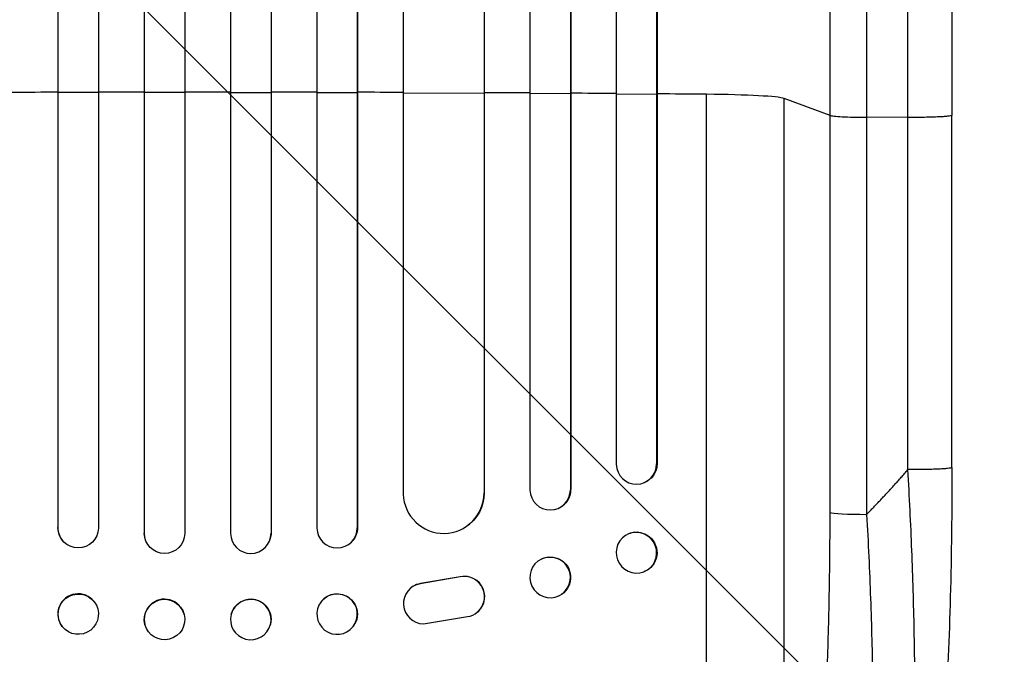
# Model space of a CAD drawing. Units: millimetres. Extents: x -2143 to 2517, y -3607 to 2316.
# Drawn here: x 313 to 678, y -1919 to -1683 of the extents above; entities that cross this region are included whole.
import ezdxf

# ---------------------------------------------------------------- set-up
doc = ezdxf.new("R2010")
doc.units = ezdxf.units.MM
doc.header["$LTSCALE"] = 20
doc.linetypes.add('HIDDEN', pattern=[9.525, 6.35, -3.175])
doc.layers.add('2d', color=230, linetype='Continuous')
doc.layers.add('EN-Free_Space_Hatch', color=10, linetype='HIDDEN')

msp = doc.modelspace()

# ---------------------------------------------------------------- hatches: boundary and pattern name
at = {"layer": 'EN-Free_Space_Hatch'}
h = msp.add_hatch(dxfattribs=at)
h.set_pattern_fill('ANSI31', color=256, scale=100)
h.set_pattern_definition([(315, (1382.55, -9), (224.506, 224.506), [])])
edge = h.paths.add_edge_path()
edge.add_line((1382.55, -9), (1382.55, -2107.01))
edge.add_arc((382.55, -2107.01), 1000, -89.99999, 0.00001, ccw=False)
edge.add_arc((382.55, -2107.01), 1000, 180.00001, 270.00001, ccw=False)
edge.add_line((-617.45, -2107.01), (-617.45, -9))
edge.add_arc((382.55, -9), 1000, 90.00001, 180.00001, ccw=False)
edge.add_arc((382.55, -9), 1000, 0.00001, 90.00001, ccw=False)

# ---------------------------------------------------------------- linework, layer by layer
at = {"layer": '2d'}
for p, q in [((327.01, -212.52), (327.01, -1871.78)), ((327.05, -213.14), (327.05, -1871.83)), ((342.05, -212.63), (342.05, -1871.92)), ((359.04, -211.81), (359.04, -1873.82)), ((359.05, -212.42), (359.05, -1873.88)), ((374.05, -212.23), (374.05, -1873.94)), ((391.05, -212.23), (391.05, -1873.94)), ((406.05, -212.42), (406.05, -1873.88)), ((406.06, -211.81), (406.06, -1873.82)), ((423.05, -212.63), (423.05, -1871.92)), ((438.05, -213.14), (438.05, -1871.83)), ((438.09, -212.52), (438.09, -1871.78)), ((502.05, -216.15), (502.05, -1857.85)), ((517.05, -217.4), (517.05, -1857.73)), ((517.17, -216.79), (517.17, -1857.67)), ((534.05, -218.61), (534.05, -1848.28)), ((455.05, -219.3), (455.05, -1859.31)), ((485.05, -221.17), (485.05, -1858.94)), ((485.13, -220.55), (485.13, -1858.89)), ((549.05, -220.15), (549.05, -1848.15)), ((549.19, -219.54), (549.19, -1848.1)), ((327.05, -1710.33), (327.01, -1710.28)), ((342.05, -1710.3), (327.05, -1710.33)), ((359.05, -1710.27), (359.04, -1710.22)), ((374.05, -1710.26), (359.05, -1710.27)), ((391.05, -1710.26), (406.05, -1710.27)), ((406.05, -1710.27), (406.06, -1710.22)), ((423.05, -1710.3), (438.05, -1710.33)), ((438.05, -1710.33), (438.09, -1710.28)), ((455.05, -1710.38), (485.05, -1710.51)), ((485.05, -1710.51), (485.13, -1710.46)), ((502.05, -1710.6), (517.05, -1710.69)), ((517.05, -1710.69), (517.17, -1710.64)), ((534.05, -1710.81), (549.05, -1710.92)), ((549.05, -1710.92), (549.19, -1710.87)), ((567.55, -2055.07), (567.55, -1710.97)), ((613.36, -1718.83), (596.32, -1712.52)), ((596.32, -2034.7), (596.32, -1712.52)), ((613.36, -1866.18), (613.36, -1718.83)), ((642.24, -1719.57), (626.9, -1719.5)), ((626.9, -1719.5), (626.9, -1866.86)), ((658.55, -1849.48), (658.55, -1718.79)), ((549.05, -1848.15), (549.19, -1848.1)), ((549.05, -1848.15), (549.05, -1848.15)), ((517.05, -1857.73), (517.17, -1857.67)), ((517.05, -1857.73), (517.05, -1857.73)), ((544.24, -1855.18), (544.1, -1855.23)), ((485.04, -1858.94), (485.05, -1858.94)), ((485.05, -1858.94), (485.13, -1858.89)), ((512.76, -1864.52), (512.64, -1864.57)), ((327.05, -1871.83), (327.01, -1871.78)), ((327.05, -1871.83), (327.05, -1871.83)), ((438.05, -1871.83), (438.09, -1871.78)), ((438.05, -1871.83), (438.05, -1871.83)), ((478.36, -1871.42), (478.28, -1871.47)), ((328.79, -1876.63), (328.75, -1876.57)), ((359.05, -1873.88), (359.04, -1873.82)), ((359.05, -1873.88), (359.05, -1873.88)), ((359.32, -1875.88), (359.31, -1875.83)), ((405.79, -1875.83), (405.78, -1875.88)), ((406.05, -1873.88), (406.06, -1873.82)), ((406.05, -1873.88), (406.05, -1873.88)), ((436.35, -1876.57), (436.31, -1876.63)), ((538.99, -1873.92), (538.85, -1873.98)), ((506.4, -1883.4), (506.29, -1883.46)), ((476.16, -1890.07), (461.38, -1892.57)), ((476.24, -1890.02), (461.46, -1892.52)), ((476.24, -1890.02), (476.16, -1890.07)), ((544.4, -1888.09), (544.25, -1888.14)), ((458.59, -1893.65), (458.67, -1893.6)), ((461.46, -1892.52), (461.38, -1892.57)), ((512.93, -1897.02), (512.81, -1897.08)), ((340.46, -1899.25), (340.41, -1899.19)), ((424.69, -1899.19), (424.64, -1899.25)), ((373.84, -1903.97), (373.82, -1903.92)), ((391.28, -1903.92), (391.26, -1903.97)), ((462.55, -1907.47), (478.94, -1904.8)), ((481.78, -1903.72), (481.86, -1903.67)), ((328.64, -1908.52), (328.6, -1908.46)), ((359.29, -1907.77), (359.28, -1907.72)), ((405.82, -1907.72), (405.81, -1907.77)), ((436.5, -1908.46), (436.46, -1908.52))]:
    msp.add_line(p, q, dxfattribs=at)
for centre, major_axis, ratio, start_param, end_param in [((382.55, -1767.72), (1100, 0), 0.052336, 1.621312, 1.636753), ((382.55, -1767.72), (1100, 0), 0.052336, 1.592175, 1.607623), ((382.55, -1767.72), (1100, 0), 0.052336, 1.563069, 1.578524), ((382.55, -1767.72), (1100, 0), 0.052336, 1.53397, 1.549418), ((382.55, -1767.72), (1100, 0), 0.052336, 1.504839, 1.520281), ((382.55, -1767.72), (1100, 0), 0.052336, 1.461945, 1.477406), ((382.55, -1767.72), (1100, 0), 0.052336, 1.43263, 1.448111), ((382.55, -1767.72), (1100, 0), 0.052336, 1.401811, 1.418715), ((561.66, -1712.78), (35, 0), 0.052336, 0.140491, 1.401811), ((541.55, -1848.09), (-2.55, 7.14), 0.988103, 1.255346, 4.365151), ((509.55, -1857.68), (-3.1, 6.89), 0.991927, 1.173675, 4.286969), ((470.04, -1858.88), (-8.24, 12.59), 0.995453, 1.022214, 4.130703), ((628.21, -1866.07), (15, 0), 0.052336, 3.282084, 4.625123), ((334.51, -1871.76), (5.76, 4.82), 0.997675, 2.446541, 3.141593), ((430.55, -1871.81), (-5.76, 4.82), 0.997675, 0.712528, 3.836823), ((541.55, -1881.06), (-2.7, 7.08), 0.987914, 3.141593, 9.424778), ((366.54, -1873.82), (7.23, 2.01), 0.998523, 2.870567, 3.141593), ((398.55, -1873.87), (-7.23, 2.01), 0.998523, 0.281183, 3.412798), ((509.55, -1890.27), (-3.26, 6.81), 0.99174, 3.141593, 9.424778), ((477.72, -1897.41), (-4.06, 6.31), 0.995602, 2.732278, 5.919125), ((477.8, -1897.36), (-4.06, 6.31), 0.995602, 3.141593, 5.919125), ((462.65, -1899.97), (-4.06, 6.31), 0.995602, -0.402714, 2.553699), ((462.73, -1899.92), (-4.06, 6.31), 0.995602, -0.402714, 0), ((334.51, -1903.83), (5.91, 4.63), 0.99749, 0, 3.141593), ((366.55, -1905.82), (7.27, 1.9), 0.998339, 0, 3.141593), ((398.54, -1905.87), (-7.27, 1.9), 0.998339, 3.141593, 9.424778), ((430.55, -1903.89), (-5.91, 4.63), 0.99749, 3.141593, 9.424778)]:
    msp.add_ellipse(centre, major_axis=major_axis, ratio=ratio, start_param=start_param, end_param=end_param, dxfattribs=at)
at = {"layer": '2d', "extrusion": (0, 0, -1)}
for centre, major_axis, ratio, start_param, end_param in [((541.69, -1848.04), (-2.55, 7.14), 0.988103, 1.918217, 3.141593), ((509.66, -1857.63), (-3.1, 6.89), 0.991927, 1.996398, 3.141593), ((470.12, -1858.83), (-8.24, 12.59), 0.995453, 2.152843, 3.141593), ((334.55, -1871.81), (5.76, 4.82), 0.997675, 0.712528, 3.836823), ((430.59, -1871.76), (-5.76, 4.82), 0.997675, 2.446541, 3.141593), ((541.69, -1881.01), (-2.7, 7.08), 0.987914, 0, 3.141593), ((366.55, -1873.87), (7.23, 2.01), 0.998523, 0.281183, 3.412798), ((398.56, -1873.82), (-7.23, 2.01), 0.998523, 2.870567, 3.141593), ((509.67, -1890.21), (-3.26, 6.81), 0.99174, 0, 3.141593), ((334.55, -1903.89), (5.91, 4.63), 0.99749, 3.141593, 9.424778), ((366.56, -1905.87), (7.27, 1.9), 0.998339, 3.141593, 9.424778), ((398.55, -1905.82), (-7.27, 1.9), 0.998339, 0, 3.141593), ((430.59, -1903.83), (-5.91, 4.63), 0.99749, 0, 3.141593)]:
    msp.add_ellipse(centre, major_axis=major_axis, ratio=ratio, start_param=start_param, end_param=end_param, dxfattribs=at)
at = {"layer": '2d'}
for points, knots in [([(613.36, -1718.83), (613.36, -1706.93), (613.36, -1695.05), (613.36, -1671.32), (613.36, -1659.5), (613.36, -1624.13), (613.36, -1600.71), (613.36, -1565.81), (613.36, -1554.22), (613.36, -1536.89), (613.36, -1531.12), (613.36, -1519.61), (613.36, -1513.87), (613.36, -1485.28), (613.36, -1462.68), (613.36, -1418.05), (613.36, -1396.13), (613.36, -1353.07), (613.36, -1331.94), (613.36, -1306.01), (613.36, -1300.85), (613.36, -1290.58), (613.36, -1285.48), (613.36, -1270.27), (613.36, -1260.25), (613.36, -1230.59), (613.36, -1211.32), (613.36, -1192.55)], [0, 0, 0, 0, 0.035732, 0.035732, 0.071464, 0.071464, 0.142928, 0.142928, 0.17866, 0.17866, 0.196526, 0.196526, 0.214392, 0.214392, 0.285856, 0.285856, 0.35732, 0.35732, 0.428784, 0.428784, 0.44665, 0.44665, 0.4645159, 0.4645159, 0.5002479, 0.5002479, 0.5717119, 0.5717119, 0.5717119, 0.5717119]), ([(658.55, -1192.08), (658.55, -1215.17), (658.55, -1239.1), (658.55, -1288.49), (658.55, -1313.99), (658.55, -1365.98), (658.55, -1392.51), (658.55, -1446.38), (658.55, -1473.77), (658.55, -1529.25), (658.55, -1557.38), (658.55, -1614.21), (658.55, -1642.96), (658.55, -1687.44), (658.55, -1703.11), (658.55, -1718.79)], [0, 0, 0, 0, 8.789577, 8.789577, 17.607897, 17.607897, 26.340127, 26.340127, 35.022919, 35.022919, 43.694878, 43.694878, 52.39637, 52.39637, 57.107422, 57.107422, 57.107422, 57.107422]), ([(626.9, -1200.45), (626.9, -1218.97), (626.9, -1237.97), (626.9, -1267.23), (626.9, -1277.1), (626.9, -1292.11), (626.9, -1297.14), (626.9, -1307.27), (626.9, -1312.36), (626.9, -1337.93), (626.9, -1358.77), (626.9, -1401.23), (626.9, -1422.85), (626.9, -1466.87), (626.9, -1489.16), (626.9, -1517.36), (626.9, -1523.02), (626.9, -1534.37), (626.9, -1540.06), (626.9, -1557.15), (626.9, -1568.59), (626.9, -1603.01), (626.9, -1626.11), (626.9, -1660.98), (626.9, -1672.65), (626.9, -1696.05), (626.9, -1707.77), (626.9, -1719.5)], [0, 0, 0, 0, 0.0703354, 0.0703354, 0.1055031, 0.1055031, 0.1230869, 0.1230869, 0.1406707, 0.1406707, 0.2110061, 0.2110061, 0.2813415, 0.2813415, 0.3516768, 0.3516768, 0.3692607, 0.3692607, 0.3868445, 0.3868445, 0.4220122, 0.4220122, 0.4923476, 0.4923476, 0.5275153, 0.5275153, 0.5626829, 0.5626829, 0.5626829, 0.5626829]), ([(613.36, -1718.83), (613.59, -1718.91), (614.11, -1719), (615.65, -1719.16), (616.67, -1719.23), (619.11, -1719.35), (620.52, -1719.4), (623.58, -1719.47), (625.23, -1719.49), (626.9, -1719.5)], [0, 0, 0, 0, 0.25, 0.25, 0.5, 0.5, 0.75, 0.75, 1, 1, 1, 1]), ([(635.4, -2036.92), (636.56, -2034.71), (637.65, -2031.34), (639.14, -2024.69), (639.61, -2022.21), (640.28, -2018.12), (640.49, -2016.69), (640.81, -2014.46), (640.96, -2013.33), (641.14, -2011.96), (641.22, -2011.27), (641.27, -2010.92), (641.29, -2010.75), (641.3, -2010.67), (641.3, -2010.62), (641.31, -2010.59), (642.06, -2004.4), (642.69, -1997.43), (643.46, -1985.99), (643.69, -1982.02), (643.98, -1975.84), (644.07, -1973.75), (644.19, -1970.56), (644.25, -1968.95), (644.32, -1967.05), (644.35, -1966.1), (644.36, -1965.62), (644.37, -1965.42), (644.37, -1965.28), (644.38, -1965.21), (644.64, -1956.62), (644.78, -1947.66), (644.84, -1929.14), (644.75, -1919.58), (644.37, -1900.12), (644.07, -1890.22), (643.29, -1870.3), (642.81, -1860.27), (642.24, -1850.26)], [0, 0, 0, 0, 0.125, 0.125, 0.1875, 0.1875, 0.21875, 0.21875, 0.234375, 0.242188, 0.246094, 0.248047, 0.249023, 0.249512, 0.249512, 0.25, 0.25, 0.375, 0.375, 0.4375, 0.4375, 0.46875, 0.46875, 0.484375, 0.492188, 0.496094, 0.498047, 0.499023, 0.499023, 0.5, 0.5, 0.625, 0.625, 0.75, 0.75, 0.875, 0.875, 1, 1, 1, 1]), ([(658.55, -1849.48), (658.55, -1865.61), (658.36, -1881.75), (657.53, -1912.4), (656.92, -1927.09), (655.29, -1953.64), (654.31, -1965.77), (652.03, -1986.97), (650.74, -1996.32), (647.87, -2012.02), (646.33, -2018.53), (643.4, -2026.75), (642.34, -2029.24), (640.88, -2031.69)], [0, 0, 0, 0, 4.845166, 4.845166, 9.461143, 9.461143, 13.689194, 13.689194, 17.608806, 17.608806, 21.330126, 21.330126, 23.152344, 23.152344, 23.152344, 23.152344]), ([(596.32, -2034.7), (596.66, -2034.4), (596.99, -2034.02), (597.65, -2033.11), (597.98, -2032.59), (598.95, -2030.82), (599.58, -2029.38), (600.81, -2026), (601.41, -2024.07), (602.57, -2019.71), (603.14, -2017.3), (604.24, -2011.99), (604.77, -2009.14), (605.77, -2003.11), (606.25, -1999.92), (607.16, -1993.21), (607.6, -1989.69), (608.21, -1984.17), (608.42, -1982.29), (608.8, -1978.45), (608.99, -1976.51), (609.54, -1970.6), (609.87, -1966.57), (610.5, -1958.31), (610.79, -1954.09), (611.31, -1945.48), (611.56, -1941.08), (611.88, -1934.36), (611.99, -1932.1), (612.13, -1928.68), (612.18, -1927.53), (612.27, -1925.24), (612.32, -1924.09), (612.7, -1913.71), (612.95, -1904.37), (613.28, -1885.44), (613.36, -1875.87), (613.36, -1866.18)], [0, 0, 0, 0, 0.0073183, 0.0073183, 0.0146366, 0.0146366, 0.0292731, 0.0292731, 0.0439097, 0.0439097, 0.0585463, 0.0585463, 0.0731829, 0.0731829, 0.0878194, 0.0878194, 0.102456, 0.102456, 0.1097743, 0.1097743, 0.1170926, 0.1170926, 0.1317291, 0.1317291, 0.1463657, 0.1463657, 0.1610023, 0.1610023, 0.1683206, 0.1683206, 0.1719797, 0.1719797, 0.1756389, 0.1756389, 0.204912, 0.204912, 0.2341852, 0.2341852, 0.2341852, 0.2341852]), ([(626.9, -1866.86), (627.5, -1877.38), (627.98, -1887.79), (628.73, -1908.33), (628.99, -1918.48), (629.16, -1930.99), (629.18, -1933.48), (629.22, -1938.43), (629.23, -1940.87), (629.24, -1948.14), (629.21, -1952.89), (629.1, -1962.19), (629.01, -1966.74), (628.77, -1975.63), (628.61, -1979.97), (628.38, -1985.26), (628.33, -1986.31), (628.23, -1988.4), (628.18, -1989.44), (628.01, -1992.52), (627.89, -1994.53), (627.51, -2000.43), (627.23, -2004.19), (626.6, -2011.33), (626.26, -2014.72), (625.69, -2019.52), (625.49, -2021.08), (625.19, -2023.33), (625.08, -2024.07), (624.87, -2025.52), (624.76, -2026.24), (624.21, -2029.73), (623.75, -2032.27), (622.77, -2036.83), (622.25, -2038.86), (621.18, -2042.37), (620.61, -2043.87), (619.73, -2045.68), (619.43, -2046.22), (618.82, -2047.14), (618.51, -2047.52), (618.19, -2047.83)], [0, 0, 0, 0, 0.0313345, 0.0313345, 0.062669, 0.062669, 0.0705026, 0.0705026, 0.0783362, 0.0783362, 0.0940035, 0.0940035, 0.1096707, 0.1096707, 0.125338, 0.125338, 0.1292548, 0.1292548, 0.1331716, 0.1331716, 0.1410052, 0.1410052, 0.1566725, 0.1566725, 0.1723397, 0.1723397, 0.1801733, 0.1801733, 0.1840901, 0.1840901, 0.188007, 0.188007, 0.2036742, 0.2036742, 0.2193414, 0.2193414, 0.2350087, 0.2350087, 0.2428423, 0.2428423, 0.2506759, 0.2506759, 0.2506759, 0.2506759])]:
    msp.add_open_spline(points, degree=3, knots=knots, dxfattribs=at)
for points in [[(642.24, -1719.57), (642.24, -1529.5), (642.24, -1351.26), (642.24, -1201.28)], [(642.24, -1850.26), (642.24, -1806.7), (642.24, -1763.13), (642.24, -1719.57)]]:
    msp.add_open_spline(points, degree=3, dxfattribs=at)
for points, weights, degree in [([(658.55, -1718.79), (658.55, -1719.64), (642.24, -1719.57)], [0.940025923715, 0.65501804026, 1], 2), ([(626.9, -1866.86), (632.19, -1861.49), (637.3, -1855.95), (642.24, -1850.26)], [1, 0.999671580185, 0.999671580185, 1], 3), ([(658.55, -1849.48), (658.55, -1850.34), (642.24, -1850.26)], [0.940025926054, 0.655018038844, 1], 2)]:
    msp.add_rational_spline(points, weights, degree=degree, dxfattribs=at)

doc.saveas('drawing.dxf')
